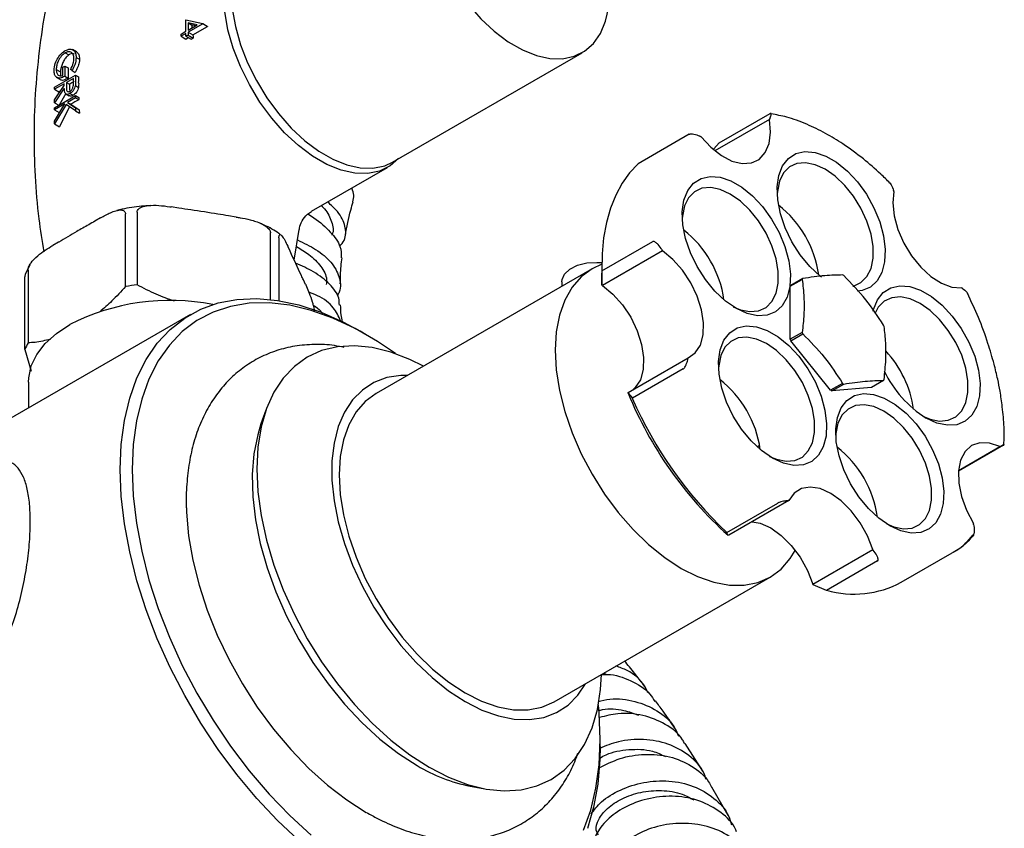
# Model space of a CAD drawing. Units: millimetres. Extents: x 3 to 1996, y 5 to 1995.
# Drawn here: x 334 to 450, y 332 to 428 of the extents above; entities that cross this region are included whole.
import ezdxf

# ---------------------------------------------------------------- set-up
doc = ezdxf.new("R2010")
doc.units = ezdxf.units.MM

msp = doc.modelspace()

# ---------------------------------------------------------------- linework, layer by layer
at = {"color": 7, "linetype": 'Continuous', "lineweight": 25}
for p, q in [((353.35, 426.13), (353.35, 427.48)), ((353.35, 427.48), (355.32, 427.06)), ((354.68, 426.9), (353.6, 427.13)), ((353.6, 427.13), (353.6, 426.27)), ((353.6, 427.13), (354.02, 426.89)), ((352.78, 425.8), (353.35, 426.13)), ((355.32, 427.01), (353.6, 426.02)), ((353.6, 426.27), (354.68, 426.9)), ((353.6, 426.02), (353.6, 425.69)), ((353.6, 426.02), (354.15, 425.7)), ((354.15, 425.7), (355.87, 426.69)), ((355.32, 427.06), (355.32, 427.01)), ((355.32, 427.06), (355.86, 426.75)), ((355.32, 427.01), (355.87, 426.69)), ((353.35, 425.87), (352.78, 425.54)), ((352.78, 425.54), (352.78, 425.8)), ((352.78, 425.54), (353.33, 425.22)), ((353.33, 425.22), (353.62, 425.39)), ((353.35, 425.54), (353.35, 425.87)), ((353.6, 425.69), (353.35, 425.54)), ((353.35, 425.54), (353.96, 425.19)), ((353.6, 425.69), (354.21, 425.34)), ((353.96, 425.19), (354.21, 425.34)), ((339.12, 423.6), (339.55, 423.35)), ((340.44, 423.71), (339.97, 423.98)), ((377.7, 410.7), (400.04, 423.6)), ((340.41, 423.06), (340.8, 422.83)), ((338.06, 421.63), (338.56, 421.34)), ((338.82, 421.89), (339.07, 422.03)), ((338.82, 420.93), (338.82, 421.89)), ((339.07, 422.03), (339.07, 420.83)), ((339.07, 422.03), (339.47, 421.81)), ((339.47, 421.81), (339.45, 420.61)), ((339.92, 421.5), (339.74, 421.61)), ((339.92, 421.5), (340.28, 421.29)), ((337.87, 419.54), (340.34, 420.97)), ((338.05, 420.73), (338.61, 420.41)), ((339.07, 420.83), (339.45, 420.61)), ((340.09, 420.57), (339.26, 420.09)), ((340.09, 420.03), (340.09, 420.57)), ((340.34, 420.97), (340.34, 420.4)), ((340.34, 420.97), (340.7, 420.77)), ((340.71, 419.98), (340.7, 420.19)), ((339.01, 419.95), (337.87, 419.29)), ((337.87, 418.03), (339.01, 419.74)), ((337.87, 419.29), (337.87, 419.54)), ((339.01, 419.42), (337.87, 417.71)), ((337.87, 419.29), (338.38, 418.99)), ((339.01, 419.74), (339.01, 419.95)), ((339.26, 420.09), (339.26, 419.57)), ((339.26, 420.09), (339.63, 419.88)), ((339.63, 419.88), (339.63, 419.36)), ((339.63, 419.36), (339.66, 419.04)), ((340.31, 419.73), (340.68, 419.52)), ((340.7, 419.75), (340.68, 419.52)), ((340.71, 419.98), (340.7, 419.75)), ((337.87, 417.12), (340.34, 418.55)), ((337.87, 417.71), (337.87, 418.03)), ((339.17, 418.8), (338.4, 417.41)), ((339.17, 418.77), (339.6, 418.52)), ((340.34, 418.3), (339.4, 417.75)), ((339.68, 418.79), (340.05, 418.58)), ((340.34, 418.55), (340.34, 418.3)), ((340.34, 418.55), (340.73, 418.33)), ((340.34, 418.3), (340.74, 418.07)), ((340.73, 418.33), (340.74, 418.07)), ((337.87, 417.71), (338.38, 417.42)), ((337.87, 415.54), (339.06, 417.56)), ((339.06, 417.56), (337.87, 416.87)), ((339.23, 417.5), (337.87, 415.2)), ((337.87, 416.87), (337.87, 417.12)), ((337.87, 416.87), (338.41, 416.55)), ((338.52, 416.64), (338.41, 416.55)), ((339.63, 417.27), (338.46, 414.86)), ((340.34, 416.74), (339.23, 417.5)), ((339.4, 417.75), (340.34, 417.11)), ((339.4, 417.75), (339.79, 417.53)), ((339.79, 417.53), (340.77, 416.86)), ((340.34, 417.11), (340.34, 416.74)), ((340.34, 417.11), (340.77, 416.86)), ((340.34, 416.74), (340.79, 416.48)), ((340.77, 416.86), (340.79, 416.48)), ((337.87, 415.2), (337.87, 415.54)), ((422.12, 415.74), (415.7, 412.04)), ((416.19, 412.96), (422.2, 416.43)), ((422.16, 415.82), (422.12, 415.74)), ((337.87, 415.2), (338.46, 414.86)), ((412.67, 413.98), (406.66, 410.51)), ((414.09, 413.7), (414.01, 413.74)), ((416.19, 412.96), (415.56, 412.26)), ((368.15, 404.9), (377.11, 410.08)), ((436.79, 407.24), (436.76, 407.34)), ((352.52, 405.27), (351.62, 405.41)), ((343.28, 404.12), (342.62, 403.74)), ((346.22, 396.02), (346.22, 404.59)), ((347.6, 404.81), (347.6, 396.23)), ((359.28, 404.22), (358.38, 404.36)), ((366.11, 399.13), (366.7, 402.74)), ((363.3, 394.5), (363.3, 402.38)), ((364.31, 401.79), (364.31, 394.36)), ((370.59, 402.1), (370.62, 402.28)), ((338.33, 401.26), (337.67, 400.88)), ((365.62, 400.18), (365.38, 400.7)), ((402.35, 397.86), (408.36, 401.33)), ((409.52, 400.24), (402.45, 396.16)), ((409.45, 400.36), (409.52, 400.24)), ((334.95, 398.58), (334.41, 397.43)), ((401.22, 398.13), (375.76, 383.43)), ((402.35, 398.41), (402.35, 397.59)), ((334.36, 388.59), (334.36, 397.16)), ((334.73, 397.96), (334.73, 389.39)), ((402.35, 397.86), (402.38, 396.27)), ((402.38, 396.27), (402.35, 397.59)), ((426.05, 396.97), (424.64, 396.15)), ((367.44, 396.28), (367.19, 396.8)), ((397.64, 396.58), (397.64, 396.06)), ((402.45, 396.16), (402.38, 396.27)), ((424.57, 396.06), (425.98, 396.87)), ((424.57, 389.8), (424.57, 396.06)), ((444.87, 395.8), (444.77, 395.87)), ((353.89, 392.74), (328.09, 377.85)), ((374.6, 390.35), (373.89, 390.76)), ((425.98, 390.62), (424.57, 389.8)), ((424.64, 389.63), (426.05, 390.44)), ((429.33, 383.79), (424.64, 389.63)), ((334.36, 388.59), (335.12, 386.06)), ((405.47, 383.53), (412.54, 387.61)), ((412.54, 387.61), (412.52, 387.53)), ((411.97, 386.32), (405.96, 382.85)), ((334.79, 384.74), (334.79, 381.71)), ((430.74, 384.61), (429.33, 383.79)), ((429.47, 383.72), (430.88, 384.53)), ((434.15, 384.13), (429.47, 383.72)), ((435.57, 384.95), (434.15, 384.13)), ((405.45, 383.45), (405.47, 383.53)), ((405.45, 383.45), (405.96, 382.85)), ((362.77, 381.46), (362.19, 379.83)), ((420.67, 377.14), (420.95, 377.3)), ((449.72, 377.32), (444.39, 374.25)), ((449.28, 377.15), (449.33, 377.17)), ((444.4, 374.33), (449.28, 377.15)), ((417.09, 367.02), (423.1, 370.49)), ((424.39, 370.78), (417.32, 366.7)), ((424.31, 370.78), (424.39, 370.78)), ((446.19, 367.96), (446.17, 368.08)), ((417.23, 366.7), (417.09, 367.02)), ((445.41, 365.93), (446.15, 366.74)), ((417.32, 366.7), (417.23, 366.7)), ((427.22, 360.94), (434.29, 365.02)), ((434.29, 365.02), (434.35, 364.94)), ((437.66, 361.14), (443.67, 364.61)), ((434.87, 363.66), (428.86, 360.19)), ((396.76, 347.06), (422.22, 361.75)), ((427.28, 360.85), (427.22, 360.94)), ((428.86, 360.19), (427.28, 360.85)), ((402.17, 341.77), (402.17, 342.59)), ((414.25, 338.85), (412.17, 342.14)), ((386.86, 337.11), (388.56, 336.79)), ((417.24, 333.64), (415.34, 336.99))]:
    msp.add_line(p, q, dxfattribs=at)
at = {"color": 7, "linetype": 'Continuous', "lineweight": 25, "flags": 128}
for points in [[(381.03, 443.67), (381.15, 441.68), (381.52, 439.59), (382.13, 437.45), (382.97, 435.31), (384, 433.21), (385.22, 431.2), (386.6, 429.32), (388.1, 427.62), (389.69, 426.13), (391.33, 424.9), (393, 423.94), (394.65, 423.27), (396.24, 422.92), (397.74, 422.89), (399.11, 423.18), (400.33, 423.78), (401.37, 424.68), (402.2, 425.87), (402.81, 427.31), (403.18, 428.97), (403.3, 430.81), (403.25, 432.09)], [(358.69, 430.77), (358.81, 428.78), (359.18, 426.7), (359.79, 424.55), (360.62, 422.41), (361.66, 420.31), (362.88, 418.3), (364.25, 416.42), (365.75, 414.72), (367.34, 413.23), (368.99, 412), (370.65, 411.04), (372.3, 410.37), (373.89, 410.02), (375.39, 409.99), (376.77, 410.28), (377.7, 410.7)], [(378.4, 411.11), (377.41, 410.26), (376.17, 409.65), (374.77, 409.35), (373.25, 409.39), (371.63, 409.74), (369.96, 410.42), (368.27, 411.39), (366.6, 412.65), (364.98, 414.16), (363.46, 415.89), (362.06, 417.79), (360.82, 419.84), (359.77, 421.97), (358.92, 424.15), (358.3, 426.32), (357.93, 428.45)], [(414.09, 413.7), (415.23, 412.46), (416.46, 411.48), (417.7, 410.82), (418.91, 410.52), (420, 410.6), (420.92, 411.03), (421.62, 411.82), (422.07, 412.91), (422.24, 414.24), (422.12, 415.74)], [(428.25, 397.13), (428.11, 397.24), (426.88, 398.4), (425.75, 399.78), (424.77, 401.31), (423.98, 402.95), (423.41, 404.61), (423.09, 406.24), (423.02, 407.77), (423.22, 409.13), (423.67, 410.27), (424.35, 411.14), (425.24, 411.71), (426.3, 411.95), (427.49, 411.85), (428.75, 411.42), (430.04, 410.68), (431.31, 409.65), (432.49, 408.37), (433.55, 406.91), (434.44, 405.32), (435.13, 403.66), (435.57, 402), (435.77, 400.41), (435.7, 398.96), (435.38, 397.7), (434.81, 396.69), (434.02, 395.97), (433.04, 395.57), (432.47, 395.49)], [(406.66, 410.51), (405.64, 409.44), (404.75, 408.2), (404, 406.8), (403.38, 405.26), (402.9, 403.58), (402.57, 401.78), (402.39, 399.87), (402.35, 397.86)], [(431.95, 396.06), (432.02, 396.08), (432.91, 396.49), (433.6, 397.2), (434.09, 398.17), (434.33, 399.37), (434.33, 400.74), (434.09, 402.22), (433.6, 403.75), (432.91, 405.26), (432.02, 406.69), (431, 407.96), (429.87, 409.04), (428.69, 409.86), (427.51, 410.4), (426.38, 410.63), (425.35, 410.54), (424.47, 410.13), (423.77, 409.42), (423.29, 408.45), (423.05, 407.25), (423.02, 406.98)], [(418.22, 393.42), (416.93, 394.32), (415.7, 395.47), (414.57, 396.85), (413.59, 398.39), (412.8, 400.02), (412.23, 401.69), (411.91, 403.32), (411.84, 404.85), (412.04, 406.21), (412.49, 407.35), (413.17, 408.22), (414.06, 408.78), (415.12, 409.02), (416.31, 408.93), (417.57, 408.5), (418.86, 407.75), (420.13, 406.72), (421.31, 405.45), (422.37, 403.98), (423.26, 402.39), (423.95, 400.73), (424.39, 399.07), (424.59, 397.49), (424.52, 396.04), (424.2, 394.78), (423.63, 393.77), (422.84, 393.05), (421.86, 392.64), (420.73, 392.57), (419.5, 392.83), (418.22, 393.42)], [(417.85, 393.65), (418.69, 393.29), (419.82, 393.07), (420.84, 393.16), (421.73, 393.57), (422.42, 394.27), (422.91, 395.24), (423.15, 396.44), (423.15, 397.81), (422.91, 399.29), (422.42, 400.82), (421.73, 402.34), (420.84, 403.76), (419.82, 405.04), (418.69, 406.11), (417.51, 406.94), (416.33, 407.48), (415.2, 407.7), (414.17, 407.61), (413.29, 407.2), (412.59, 406.5), (412.11, 405.53), (411.87, 404.33), (411.84, 404.05)], [(436.79, 407.24), (436.66, 405.88), (436.82, 404.36), (437.26, 402.75), (437.95, 401.15), (438.87, 399.64), (439.95, 398.3), (441.15, 397.2), (442.4, 396.41), (443.63, 395.95), (444.77, 395.87)], [(412.54, 387.61), (413.38, 388.2), (413.98, 389.12), (414.31, 390.32), (414.36, 391.73), (414.12, 393.28), (413.6, 394.9), (412.84, 396.48), (411.87, 397.95), (410.74, 399.22), (409.52, 400.24)], [(402.35, 398.65), (401.22, 398.13), (399.94, 397.18), (398.86, 395.94), (398, 394.42), (397.38, 392.66), (397, 390.68), (396.87, 388.51), (397, 386.2), (397.38, 383.78), (398, 381.3), (398.86, 378.79), (399.94, 376.3), (401.22, 373.88), (402.68, 371.55), (404.29, 369.37), (406.04, 367.38), (407.88, 365.59), (409.78, 364.06), (411.72, 362.79)], [(397.64, 396.58), (397.67, 396.84), (397.98, 397.5), (398.61, 398.08), (399.51, 398.53), (400.61, 398.81), (401.79, 398.88), (402.35, 398.85)], [(402.45, 396.16), (403.67, 395.14), (404.8, 393.87), (405.77, 392.4), (406.53, 390.81), (407.05, 389.2), (407.29, 387.65), (407.24, 386.23), (406.91, 385.04), (406.3, 384.12), (405.96, 383.81)], [(434.36, 393.13), (434.4, 393.3), (434.85, 394.44), (435.53, 395.31), (436.42, 395.88), (437.48, 396.12), (438.67, 396.02), (439.93, 395.59), (441.22, 394.84), (442.49, 393.81), (443.67, 392.54), (444.73, 391.08), (445.62, 389.48), (446.31, 387.82), (446.75, 386.17), (446.95, 384.58), (446.88, 383.13), (446.56, 381.87), (445.99, 380.86), (445.2, 380.14), (444.22, 379.73), (443.09, 379.66), (441.86, 379.92), (440.58, 380.52), (440.58, 380.52)], [(345.6, 374.43), (345.73, 377.41), (346.1, 380.23), (346.72, 382.85), (347.57, 385.26), (348.66, 387.43), (349.96, 389.33), (351.48, 390.97), (353.2, 392.31), (355.09, 393.36), (357.16, 394.09), (359.36, 394.51), (361.7, 394.61), (364.15, 394.39), (366.67, 393.85), (369.27, 392.99), (371.9, 391.83), (373.89, 390.76)], [(440.21, 380.74), (441.05, 380.39), (442.18, 380.16), (443.2, 380.25), (444.09, 380.66), (444.78, 381.36), (445.27, 382.34), (445.51, 383.53), (445.51, 384.9), (445.27, 386.39), (444.78, 387.92), (444.09, 389.43), (443.2, 390.85), (442.18, 392.13), (441.05, 393.2), (439.87, 394.03), (438.69, 394.57), (437.56, 394.8), (436.53, 394.7), (435.65, 394.3), (434.95, 393.59), (434.57, 392.88)], [(378.05, 388.11), (375.91, 389.56), (373.28, 391.07), (370.67, 392.29), (368.09, 393.21), (365.58, 393.81), (363.14, 394.09), (360.81, 394.05), (358.6, 393.68), (356.54, 393), (354.64, 392.01), (352.92, 390.71), (351.4, 389.12), (350.08, 387.25), (348.99, 385.12), (348.14, 382.76), (347.52, 380.17), (347.14, 377.38), (347.02, 374.43)], [(334.79, 384.74), (334.81, 385.27), (335.12, 386.66), (335.78, 388.01), (336.77, 389.29), (338.08, 390.48), (339.66, 391.54)], [(422.49, 375.78), (421.2, 376.67), (419.97, 377.83), (418.84, 379.21), (417.86, 380.74), (417.07, 382.38), (416.5, 384.05), (416.18, 385.68), (416.11, 387.2), (416.31, 388.56), (416.76, 389.7), (417.44, 390.57), (418.33, 391.14), (419.39, 391.38), (420.58, 391.28), (421.84, 390.85), (423.13, 390.11), (424.4, 389.08), (425.58, 387.81), (426.64, 386.34), (427.53, 384.75), (428.22, 383.09), (428.66, 381.43), (428.86, 379.84), (428.79, 378.39), (428.47, 377.14), (427.9, 376.13), (427.11, 375.4), (426.13, 375), (425, 374.93), (423.77, 375.19), (422.49, 375.78)], [(422.12, 376), (422.96, 375.65), (424.09, 375.42), (425.11, 375.52), (426, 375.92), (426.69, 376.63), (427.18, 377.6), (427.42, 378.8), (427.42, 380.17), (427.18, 381.65), (426.69, 383.18), (426, 384.69), (425.11, 386.12), (424.09, 387.4), (422.96, 388.47), (421.78, 389.3), (420.6, 389.83), (419.47, 390.06), (418.44, 389.97), (417.56, 389.56), (416.86, 388.86), (416.38, 387.88), (416.14, 386.69), (416.11, 386.41)], [(381.34, 386.65), (379.74, 387.44), (377.5, 388.29), (375.31, 388.83), (373.2, 389.04), (371.2, 388.92), (369.34, 388.47), (367.64, 387.69), (366.13, 386.61), (364.81, 385.22), (363.7, 383.55), (362.83, 381.63), (362.2, 379.46), (361.82, 377.08), (361.69, 374.53), (361.82, 371.83), (362.2, 369.01), (362.83, 366.12), (363.7, 363.18), (364.81, 360.24), (366.13, 357.33), (367.64, 354.49), (369.34, 351.76), (371.2, 349.16), (373.2, 346.74), (375.31, 344.51), (377.5, 342.52), (379.74, 340.78), (382.02, 339.32)], [(379.44, 385.55), (378.68, 385.54), (377.01, 385.28), (375.49, 384.7), (374.14, 383.82), (372.98, 382.65), (372.03, 381.2), (371.3, 379.5), (370.81, 377.57), (370.56, 375.45), (370.56, 373.17), (370.81, 370.76), (371.3, 368.27), (372.03, 365.73), (372.98, 363.18), (374.14, 360.66), (375.49, 358.22), (377.01, 355.88), (378.68, 353.7), (380.47, 351.69), (382.35, 349.9), (384.29, 348.36), (386.26, 347.08)], [(375.76, 383.43), (375.76, 383.43), (374.48, 382.48), (373.4, 381.24), (372.54, 379.73), (371.92, 377.96), (371.54, 375.98), (371.41, 373.82), (371.54, 371.5), (371.92, 369.09), (372.54, 366.6), (373.4, 364.09), (374.48, 361.61), (375.76, 359.18), (377.22, 356.86), (378.84, 354.68), (380.58, 352.68), (382.42, 350.9), (384.32, 349.36), (386.26, 348.1)], [(436.31, 367.8), (435.02, 368.7), (433.79, 369.85), (432.66, 371.23), (431.68, 372.77), (430.89, 374.4), (430.32, 376.07), (430, 377.7), (429.93, 379.23), (430.13, 380.59), (430.58, 381.73), (431.26, 382.6), (432.15, 383.16), (433.21, 383.4), (434.4, 383.31), (435.66, 382.88), (436.95, 382.13), (438.22, 381.1), (439.4, 379.83), (440.46, 378.36), (441.35, 376.77), (442.04, 375.11), (442.48, 373.45), (442.68, 371.87), (442.61, 370.42), (442.29, 369.16), (441.72, 368.15), (440.93, 367.43), (439.95, 367.02), (438.82, 366.95), (437.59, 367.21), (436.31, 367.8)], [(435.94, 368.03), (436.78, 367.67), (437.91, 367.45), (438.93, 367.54), (439.82, 367.95), (440.51, 368.65), (441, 369.62), (441.24, 370.82), (441.24, 372.19), (441, 373.67), (440.51, 375.2), (439.82, 376.71), (438.93, 378.14), (437.91, 379.42), (436.78, 380.49), (435.6, 381.32), (434.42, 381.86), (433.29, 382.08), (432.26, 381.99), (431.38, 381.58), (430.68, 380.88), (430.2, 379.9), (429.96, 378.71), (429.93, 378.43)], [(362.19, 379.83), (361.8, 378.54), (361.36, 376.28), (361.17, 373.84), (361.23, 371.24), (361.55, 368.52), (362.11, 365.72), (362.92, 362.86), (363.95, 360), (365.21, 357.16), (366.66, 354.38), (368.3, 351.7), (370.09, 349.16), (372.03, 346.78), (374.07, 344.6), (376.2, 342.65), (378.39, 340.95), (380.61, 339.52)], [(449.28, 377.15), (448.05, 377.55), (446.92, 377.59), (445.95, 377.26), (445.17, 376.57), (444.65, 375.56), (444.4, 374.3), (444.43, 372.83), (444.75, 371.25), (445.35, 369.64), (446.17, 368.08)], [(366.67, 330.68), (364.15, 333.06), (361.7, 335.66), (359.36, 338.46), (357.16, 341.43), (355.09, 344.54), (353.2, 347.78), (351.48, 351.1), (349.96, 354.49), (348.66, 357.91), (347.57, 361.33), (346.72, 364.72), (346.1, 368.05), (345.73, 371.3), (345.6, 374.43)], [(347.02, 374.43), (347.14, 371.33), (347.52, 368.11), (348.14, 364.81), (348.99, 361.45), (350.08, 358.07), (351.4, 354.68), (352.92, 351.34), (354.64, 348.05), (356.54, 344.87), (358.6, 341.8), (360.81, 338.89), (363.14, 336.15), (365.58, 333.62), (368.09, 331.31)], [(434.29, 365.02), (433.66, 366.63), (432.81, 368.17), (431.76, 369.57), (430.59, 370.74), (429.35, 371.63), (428.11, 372.19), (426.93, 372.38), (425.89, 372.2), (425.02, 371.66), (424.39, 370.78)], [(353.4, 369.82), (353.41, 369.41), (353.66, 366.63), (354.16, 363.75), (354.89, 360.82), (355.85, 357.85), (357.04, 354.9), (358.43, 351.98), (360.01, 349.15), (361.76, 346.42), (363.66, 343.83), (365.69, 341.42), (367.82, 339.2), (370.04, 337.22), (372.3, 335.48), (374.6, 334.01)], [(420.07, 368.29), (421.04, 368.11), (422.28, 367.55), (423.52, 366.66), (424.69, 365.49), (425.74, 364.09), (426.59, 362.55), (427.22, 360.94)], [(411.72, 362.79), (413.66, 361.82), (415.56, 361.16), (417.4, 360.82), (419.14, 360.8), (420.76, 361.12), (422.22, 361.75), (423.5, 362.7), (424.58, 363.94), (425.17, 364.9)], [(382.02, 339.32), (384.3, 338.15), (386.54, 337.3), (388.73, 336.76), (390.84, 336.55), (392.84, 336.67), (394.69, 337.12), (396.39, 337.9), (397.91, 338.98), (399.23, 340.37), (400.34, 342.03), (401.21, 343.96), (401.84, 346.13), (402.22, 348.5), (402.34, 350.25)], [(386.26, 347.08), (388.23, 346.08), (390.18, 345.39), (392.05, 345.01), (393.84, 344.95), (395.51, 345.21), (397.03, 345.78), (398.39, 346.66), (399.55, 347.84), (400.44, 349.18)], [(386.26, 348.1), (388.2, 347.12), (390.11, 346.46), (391.95, 346.12), (393.69, 346.11), (395.3, 346.42), (396.76, 347.06)], [(400.2, 331.89), (401.06, 334.26), (401.67, 336.85), (402.05, 339.63), (402.17, 342.59), (402.05, 345.69), (401.96, 346.69)], [(402.17, 341.77), (402.14, 340.26), (401.89, 337.35), (401.4, 334.63), (400.66, 332.11)]]:
    msp.add_lwpolyline(points, dxfattribs=at)
at = {"color": 7, "linetype": 'Continuous', "lineweight": 25}
for centre, radius, start, end in [((371.71, 428.37), 17.75, 184.8004, 185.9579), ((375.02, 429.56), 19.36, 188.3527, 188.5231), ((373.64, 428.62), 19.7, 188.5257, 189.5953), ((347.44, 407.5), 14.64, 119.7414, 122.2514), ((355.97, 420.59), 15.28, 179.3372, 181.4915), ((345.84, 409.83), 11.81, 127.4845, 129.1593), ((347.78, 404.54), 15.25, 117.4973, 121.6058), ((415.32, 395.59), 12.75, 8.1136, 51.8811), ((404.14, 392.66), 12.75, 8.1136, 51.8811), ((428.6, 395.11), 3.15, 143.8061, 145.9926), ((427.12, 390.96), 7.38, 59.3827, 60.6227), ((351.24, 368.17), 28.3, 97.3791, 100.207), ((427.18, 394.29), 3.15, 143.8061, 145.9926), ((351.47, 368.54), 25.85, 78.7809, 117.1795), ((423.8, 386.81), 12.66, 20.7731, 21.6383), ((437.82, 395.11), 12.66, 200.7731, 201.6383), ((340.93, 386.03), 7.05, 151.5286, 158.6745), ((436.4, 394.29), 12.66, 200.7731, 201.6383), ((426.37, 379.7), 12.88, 8.2871, 42.6741), ((447.89, 391.99), 13.61, 205.8923, 237.493), ((408.41, 375.02), 12.75, 8.1136, 51.8811), ((434.5, 390.96), 7.38, 239.3827, 240.6227), ((433.02, 386.81), 3.15, 323.8061, 325.9926), ((448.46, 401.17), 46.51, 202.3878, 227.8307), ((433.08, 390.14), 7.38, 239.3827, 240.6227), ((450.29, 402.21), 48.38, 203.5881, 226.6641), ((422.23, 367.04), 12.75, 8.1136, 51.8811), ((432.08, 371.62), 11.87, 254.2559, 298.0343), ((390.77, 356.53), 19.82, 239.1279, 258.6113)]:
    msp.add_arc(centre, radius, start, end, dxfattribs=at)
msp.add_ellipse((363.6, 420.75), major_axis=(19.97, -6.79), ratio=0.151808, start_param=2.096368, end_param=2.122384, dxfattribs=at)
for points, knots in [([(337.26, 430.86), (337.16, 430.42), (336.67, 428.31), (336.1, 424.46), (335.57, 419.33), (335.39, 414.19), (335.52, 409.07), (335.91, 404.37), (336.38, 401.41), (336.59, 400.13)], [0, 0, 0, 0, 0.044749, 0.211504, 0.378004, 0.543958, 0.709124, 0.873253, 1, 1, 1, 1]), ([(339.12, 423.6), (338.95, 423.47), (338.63, 423.23), (338.28, 422.65), (338.09, 422.1), (338.07, 421.79), (338.06, 421.63)], [0, 0, 0, 0, 0.279061, 0.558584, 0.779236, 1, 1, 1, 1]), ([(338.27, 423.02), (338.41, 423.21), (338.67, 423.56), (338.97, 423.76), (339.11, 423.85)], [0, 0, 0, 0, 0.5593165, 1, 1, 1, 1]), ([(339.11, 423.85), (339.3, 423.93), (339.69, 424.1), (340.12, 423.94), (340.37, 423.57), (340.39, 423.23), (340.41, 423.06)], [0, 0, 0, 0, 0.27959, 0.559072, 0.779411, 1, 1, 1, 1]), ([(340.15, 422.92), (340.13, 423.09), (340.1, 423.43), (339.83, 423.7), (339.49, 423.76), (339.24, 423.65), (339.12, 423.6)], [0, 0, 0, 0, 0.279847, 0.559555, 0.779847, 1, 1, 1, 1]), ([(340.43, 423.69), (340.5, 423.65), (340.67, 423.54), (340.79, 423.21), (340.8, 422.95), (340.8, 422.83)], [0, 0, 0, 0, 0.308966, 0.708858, 1, 1, 1, 1]), ([(337.8, 421.51), (337.83, 421.79), (337.86, 422.29), (338.15, 422.79), (338.27, 423.02)], [0, 0, 0, 0, 0.559617, 1, 1, 1, 1]), ([(339.55, 423.35), (339.44, 423.26), (339.22, 423.09), (338.94, 422.69), (338.73, 422.23), (338.59, 421.75), (338.57, 421.48), (338.56, 421.34)], [0, 0, 0, 0, 0.197824, 0.396014, 0.598474, 0.806136, 1, 1, 1, 1]), ([(340.22, 423.42), (340.15, 423.45), (339.99, 423.53), (339.74, 423.46), (339.59, 423.37), (339.55, 423.35)], [0, 0, 0, 0, 0.396422, 0.832016, 1, 1, 1, 1]), ([(339.74, 421.61), (339.87, 421.86), (340.09, 422.31), (340.13, 422.74), (340.15, 422.92)], [0, 0, 0, 0, 0.55984, 1, 1, 1, 1]), ([(340.41, 423.06), (340.38, 422.77), (340.32, 422.26), (340.04, 421.73), (339.92, 421.5)], [0, 0, 0, 0, 0.558579, 1, 1, 1, 1]), ([(340.8, 422.83), (340.79, 422.71), (340.77, 422.4), (340.6, 421.86), (340.38, 421.48), (340.28, 421.29)], [0, 0, 0, 0, 0.251657, 0.634047, 1, 1, 1, 1]), ([(339.07, 420.83), (338.89, 420.73), (338.51, 420.55), (338.07, 420.66), (337.83, 421.02), (337.81, 421.34), (337.8, 421.51)], [0, 0, 0, 0, 0.280351, 0.559367, 0.779371, 1, 1, 1, 1]), ([(338.06, 421.63), (338.07, 421.49), (338.09, 421.21), (338.27, 420.95), (338.53, 420.85), (338.72, 420.91), (338.82, 420.93)], [0, 0, 0, 0, 0.280254, 0.559912, 0.779941, 1, 1, 1, 1]), ([(338.56, 421.34), (338.56, 421.18), (338.56, 421.01), (338.62, 420.91), (338.63, 420.9)], [0, 0, 0, 0, 0.880813, 1, 1, 1, 1]), ([(339.45, 420.61), (339.28, 420.51), (338.99, 420.35), (338.72, 420.33), (338.64, 420.41), (338.62, 420.42)], [0, 0, 0, 0, 0.547284, 0.918113, 1, 1, 1, 1]), ([(340.34, 420.4), (340.34, 420.28), (340.34, 420.06), (340.32, 419.83), (340.31, 419.73)], [0, 0, 0, 0, 0.5602397, 1, 1, 1, 1]), ([(339.68, 418.79), (339.6, 418.76), (339.45, 418.68), (339.24, 418.7), (339.03, 418.9), (339.02, 419.21), (339.01, 419.42)], [0, 0, 0, 0, 0.18712, 0.373979, 0.560911, 1, 1, 1, 1]), ([(339.26, 419.57), (339.26, 419.39), (339.26, 419.17), (339.38, 419.03), (339.5, 418.98), (339.61, 419.02), (339.68, 419.05)], [0, 0, 0, 0, 0.499827, 0.625498, 0.751208, 1, 1, 1, 1]), ([(339.68, 419.05), (339.72, 419.07), (339.79, 419.12), (339.89, 419.24), (339.97, 419.37), (340.09, 419.65), (340.09, 419.86), (340.09, 420.03)], [0, 0, 0, 0, 0.1253074, 0.250617, 0.3759543, 0.5012806, 1, 1, 1, 1]), ([(340.31, 419.73), (340.28, 419.63), (340.23, 419.42), (340.07, 419.13), (339.87, 418.92), (339.75, 418.84), (339.68, 418.79)], [0, 0, 0, 0, 0.279797, 0.5595, 0.779626, 1, 1, 1, 1]), ([(340.68, 419.52), (340.66, 419.42), (340.61, 419.22), (340.44, 418.93), (340.24, 418.71), (340.11, 418.62), (340.05, 418.58)], [0, 0, 0, 0, 0.266392, 0.534321, 0.788575, 1, 1, 1, 1]), ([(340.05, 418.58), (339.97, 418.54), (339.82, 418.47), (339.67, 418.47), (339.62, 418.52), (339.6, 418.53)], [0, 0, 0, 0, 0.492761, 0.893338, 1, 1, 1, 1]), ([(422.16, 415.82), (422.23, 415.97), (422.32, 416.19), (422.35, 416.39), (422.32, 416.45), (422.27, 416.46), (422.23, 416.44), (422.21, 416.43), (422.2, 416.43)], [0, 0, 0, 0, 0.498244, 0.748784, 0.87419, 0.941856, 0.971477, 1, 1, 1, 1]), ([(436.32, 408.23), (435.96, 408.59), (434.94, 409.62), (433.09, 411.19), (430.91, 412.8), (428.68, 414.16), (426.45, 415.23), (424.29, 416.03), (422.93, 416.28), (422.32, 416.38)], [0, 0, 0, 0, 0.080334, 0.22802, 0.398474, 0.541317, 0.697007, 0.865557, 1, 1, 1, 1]), ([(412.67, 413.98), (412.68, 413.99), (412.7, 414), (412.76, 414.02), (412.88, 414.03), (413.11, 414.02), (413.52, 413.94), (413.82, 413.82), (414.01, 413.74)], [0, 0, 0, 0, 0.028428, 0.058083, 0.1263763, 0.2520217, 0.5018599, 1, 1, 1, 1]), ([(373.03, 406.03), (373.13, 406.53), (373.23, 407.03), (372.88, 407.63), (372.88, 407.63)], [0, 0, 0, 0, 0.989087, 1, 1, 1, 1]), ([(436.32, 408.24), (436.37, 408.17), (436.56, 407.91), (436.68, 407.58), (436.76, 407.34)], [0, 0, 0, 0, 0.276654, 1, 1, 1, 1]), ([(343.28, 404.12), (343.68, 404.34), (344.28, 404.68), (345.12, 405), (345.65, 405.09), (346, 405.01), (346.15, 404.88), (346.22, 404.72), (346.22, 404.62), (346.22, 404.59)], [0, 0, 0, 0, 0.350161, 0.541357, 0.761871, 0.841262, 0.921227, 0.974986, 1, 1, 1, 1]), ([(349.11, 405.57), (348.78, 405.55), (347.66, 405.47), (346.34, 405.27), (345.41, 405.03), (345.2, 404.98)], [0, 0, 0, 0, 0.250382, 0.831141, 1, 1, 1, 1]), ([(347.6, 404.81), (347.61, 404.87), (347.63, 405.02), (347.81, 405.24), (348.22, 405.47), (349.43, 405.7), (350.65, 405.56), (351.56, 405.42), (351.62, 405.41)], [0, 0, 0, 0, 0.052915, 0.117329, 0.21605, 0.40191, 0.96286, 1, 1, 1, 1]), ([(358.38, 404.36), (357.96, 404.43), (356.47, 404.68), (354.52, 404.98), (352.99, 405.2), (352.52, 405.27)], [0, 0, 0, 0, 0.213978, 0.761096, 1, 1, 1, 1]), ([(369.31, 405.57), (369.37, 405.51), (369.96, 404.95), (370.46, 403.84), (370.82, 402.79), (370.62, 402.29), (370.61, 402.28)], [0, 0, 0, 0, 0.052857, 0.520085, 0.989207, 1, 1, 1, 1]), ([(371.48, 400.77), (371.67, 401), (372.26, 401.74), (372.2, 403.14), (371.51, 404.68), (370.47, 405.62), (370.05, 406)], [0, 0, 0, 0, 0.147141, 0.467215, 0.78536, 1, 1, 1, 1]), ([(372.14, 402.09), (372.32, 403.07), (372.57, 404.38), (372.96, 405.7), (373.05, 406.02)], [0, 0, 0, 0, 0.753022, 1, 1, 1, 1]), ([(359.28, 404.22), (359.43, 404.2), (359.98, 404.11), (360.98, 403.91), (361.98, 403.59), (362.69, 403.2), (363.03, 402.94), (363.24, 402.66), (363.29, 402.48), (363.3, 402.39), (363.3, 402.38)], [0, 0, 0, 0, 0.098405, 0.358682, 0.655014, 0.760954, 0.867515, 0.928945, 0.990925, 1, 1, 1, 1]), ([(366.73, 402.74), (366.73, 402.8), (366.74, 403.15), (367.03, 403.81), (367.53, 404.5), (367.99, 404.78), (368.16, 404.88)], [0, 0, 0, 0, 0.065314, 0.401397, 0.773808, 1, 1, 1, 1]), ([(367.73, 404.59), (367.96, 404.44), (369.02, 403.77), (370.45, 402.47), (371.64, 400.86), (371.65, 399.87), (371.65, 399.43)], [0, 0, 0, 0, 0.092625, 0.420957, 0.746194, 1, 1, 1, 1]), ([(342.62, 403.74), (342.38, 403.6), (341.66, 403.19), (340.24, 402.4), (339.06, 401.68), (338.34, 401.27), (338.33, 401.26)], [0, 0, 0, 0, 0.170715, 0.5, 0.99482, 1, 1, 1, 1]), ([(364.55, 402.09), (364.47, 402.16), (363.89, 402.6), (363.08, 403.06), (362.3, 403.39), (362.17, 403.45)], [0, 0, 0, 0, 0.123585, 0.8456717, 1, 1, 1, 1]), ([(364.31, 401.79), (364.31, 401.86), (364.31, 402), (364.36, 402.14), (364.47, 402.19), (364.8, 401.91), (365.12, 401.26), (365.37, 400.73), (365.38, 400.7)], [0, 0, 0, 0, 0.0529148, 0.1173287, 0.2160497, 0.4019105, 0.9628595, 1, 1, 1, 1]), ([(334.73, 397.96), (334.74, 398.03), (334.75, 398.18), (334.88, 398.5), (335.17, 398.96), (336.02, 399.86), (336.92, 400.44), (337.59, 400.84), (337.67, 400.88)], [0, 0, 0, 0, 0.051021, 0.114501, 0.211286, 0.392141, 0.930311, 1, 1, 1, 1]), ([(366.37, 400.74), (366.88, 400.45), (368.07, 399.75), (369.31, 398.42), (369.99, 397.21), (369.91, 396.47), (369.89, 396.28)], [0, 0, 0, 0, 0.2446561, 0.5670828, 0.8909748, 1, 1, 1, 1]), ([(366.5, 401.52), (367.24, 401.16), (368.82, 400.4), (370.56, 398.92), (371.5, 397.22), (371.67, 395.84), (371.25, 395.07), (371.17, 394.92)], [0, 0, 0, 0, 0.21485, 0.454718, 0.695843, 0.938639, 1, 1, 1, 1]), ([(409.45, 400.36), (409.31, 400.57), (409.09, 400.9), (408.75, 401.21), (408.56, 401.33), (408.46, 401.35), (408.4, 401.35), (408.38, 401.34), (408.36, 401.33)], [0, 0, 0, 0, 0.498244, 0.748784, 0.87419, 0.941856, 0.971477, 1, 1, 1, 1]), ([(367.19, 396.8), (367.11, 396.97), (366.59, 398.11), (366.07, 399.23), (365.62, 400.18)], [0, 0, 0, 0, 0.15104, 1, 1, 1, 1]), ([(371.54, 396.36), (371.55, 397.04), (371.56, 398.04), (371.71, 399.09), (371.76, 399.42)], [0, 0, 0, 0, 0.6807951, 1, 1, 1, 1]), ([(371.43, 393.84), (371.42, 394.11), (371.4, 394.98), (370.35, 396.33), (368.58, 397.75), (367, 398.47), (366.27, 398.8)], [0, 0, 0, 0, 0.134764, 0.436682, 0.74072, 1, 1, 1, 1]), ([(334.4, 397.43), (334.4, 397.42), (334.37, 397.37), (334.36, 397.26), (334.36, 397.17), (334.36, 397.16)], [0, 0, 0, 0, 0.275598, 0.907478, 1, 1, 1, 1]), ([(430.74, 397.39), (430.07, 397.38), (428.72, 397.36), (426.95, 397.1), (426.05, 396.97)], [0, 0, 0, 0, 0.4931507, 1, 1, 1, 1]), ([(435.57, 391.48), (434.9, 392.5), (433.55, 394.56), (431.78, 396.38), (430.88, 397.31)], [0, 0, 0, 0, 0.493151, 1, 1, 1, 1]), ([(346.22, 396.02), (345.69, 395.44), (344.71, 394.36), (343.67, 393.47), (343.19, 393.05)], [0, 0, 0, 0, 0.540135, 1, 1, 1, 1]), ([(351.99, 394.29), (351.27, 394.55), (349.76, 395.08), (348.34, 395.84), (347.6, 396.23)], [0, 0, 0, 0, 0.477954, 1, 1, 1, 1]), ([(367.44, 396.28), (367.48, 396.19), (367.62, 395.87), (367.89, 395.25), (368.16, 394.5), (368.35, 393.82), (368.44, 393.44), (368.47, 393.21), (368.48, 393.15)], [0, 0, 0, 0, 0.108517, 0.395539, 0.722321, 0.839147, 0.956658, 1, 1, 1, 1]), ([(425.98, 396.87), (426.06, 396.18), (426.21, 394.86), (426.21, 392.75), (426.06, 391.33), (425.98, 390.62)], [0, 0, 0, 0, 0.3574016, 0.6771692, 1, 1, 1, 1]), ([(444.87, 395.8), (445.05, 395.67), (445.29, 395.5), (445.43, 395.29), (445.46, 395.24)], [0, 0, 0, 0, 0.757036, 1, 1, 1, 1]), ([(371.59, 391.96), (371.34, 392.49), (370.81, 393.65), (369.38, 394.78), (368.18, 395.22), (367.84, 395.35)], [0, 0, 0, 0, 0.382667, 0.821059, 1, 1, 1, 1]), ([(449.76, 377.36), (449.77, 378.05), (449.81, 379.49), (449.61, 381.63), (449.34, 383.53), (449.01, 385.22), (448.56, 387.08), (447.84, 389.52), (446.83, 392.33), (445.9, 394.28), (445.45, 395.24)], [0, 0, 0, 0, 0.12626, 0.264778, 0.369761, 0.446524, 0.544813, 0.676832, 0.842548, 1, 1, 1, 1]), ([(368.34, 393.82), (368.69, 393.6), (369.17, 393.31), (369.38, 392.89), (369.44, 392.78)], [0, 0, 0, 0, 0.727949, 1, 1, 1, 1]), ([(371.78, 391.88), (371.73, 392.15), (371.6, 392.77), (371.59, 393.46), (371.58, 393.85)], [0, 0, 0, 0, 0.431966, 1, 1, 1, 1]), ([(435.64, 385.05), (435.72, 385.84), (435.87, 387.33), (435.86, 389.42), (435.71, 390.67), (435.64, 391.3)], [0, 0, 0, 0, 0.3574016, 0.6771692, 1, 1, 1, 1]), ([(426.05, 390.44), (426.93, 389.54), (428.7, 387.72), (430.05, 385.66), (430.74, 384.61)], [0, 0, 0, 0, 0.493151, 1, 1, 1, 1]), ([(337.39, 389.81), (336.77, 389.66), (335.86, 389.44), (335.01, 389.4), (334.73, 389.39)], [0, 0, 0, 0, 0.682342, 1, 1, 1, 1]), ([(372.01, 388.84), (371.62, 388.92), (370.44, 389.17), (368.48, 389.23), (366.19, 389.05), (364.04, 388.52), (362.05, 387.7), (360.24, 386.61), (358.62, 385.27), (357.21, 383.69), (356, 381.89), (355.01, 379.89), (354.24, 377.68), (353.7, 375.28), (353.42, 372.71), (353.33, 370.87), (353.4, 369.87), (353.41, 369.81)], [0, 0, 0, 0, 0.037096, 0.114767, 0.190354, 0.263739, 0.335248, 0.405519, 0.475307, 0.545207, 0.615995, 0.688288, 0.762437, 0.83845, 0.915998, 0.994557, 1, 1, 1, 1]), ([(411.97, 386.32), (411.98, 386.33), (412, 386.34), (412.05, 386.38), (412.13, 386.48), (412.24, 386.67), (412.41, 387.05), (412.48, 387.34), (412.52, 387.53)], [0, 0, 0, 0, 0.028428, 0.058083, 0.126376, 0.252022, 0.50186, 1, 1, 1, 1]), ([(430.88, 384.53), (431.75, 384.66), (433.53, 384.92), (434.88, 384.94), (435.57, 384.95)], [0, 0, 0, 0, 0.493151, 1, 1, 1, 1]), ([(449.72, 377.32), (449.73, 377.32), (449.75, 377.34), (449.78, 377.36), (449.8, 377.38), (449.79, 377.38), (449.66, 377.32), (449.46, 377.23), (449.33, 377.17)], [0, 0, 0, 0, 0.028428, 0.058083, 0.1263763, 0.2520217, 0.5018599, 1, 1, 1, 1]), ([(335, 368.31), (334.98, 369.01), (334.95, 370.43), (334.67, 372.18), (334.23, 373.6), (333.58, 374.65), (332.95, 375.25), (332.44, 375.37), (332.31, 375.41)], [0, 0, 0, 0, 0.184664, 0.369367, 0.553612, 0.737916, 0.930735, 1, 1, 1, 1]), ([(424.31, 370.78), (424.14, 370.76), (423.88, 370.73), (423.52, 370.64), (423.31, 370.58), (423.19, 370.54), (423.14, 370.51), (423.11, 370.5), (423.1, 370.49)], [0, 0, 0, 0, 0.498244, 0.748784, 0.87419, 0.941856, 0.971477, 1, 1, 1, 1]), ([(315.24, 346.81), (315.43, 346.66), (316.17, 346.06), (317.73, 345.4), (319.84, 344.91), (322.07, 344.94), (324.24, 345.48), (326.25, 346.51), (328.02, 347.91), (329.56, 349.65), (330.92, 351.68), (332.08, 353.99), (333.08, 356.58), (333.88, 359.35), (334.47, 362.19), (334.85, 364.95), (334.99, 366.97), (334.99, 368.04), (335, 368.31)], [0, 0, 0, 0, 0.023583, 0.093649, 0.163701, 0.234796, 0.305854, 0.37138, 0.436912, 0.499324, 0.561758, 0.627973, 0.694197, 0.765348, 0.836475, 0.906375, 0.976252, 1, 1, 1, 1]), ([(446.19, 367.96), (446.22, 367.73), (446.27, 367.37), (446.23, 366.93), (446.17, 366.7), (446.12, 366.6), (446.08, 366.55), (446.06, 366.54), (446.05, 366.53)], [0, 0, 0, 0, 0.498244, 0.748784, 0.87419, 0.941856, 0.971477, 1, 1, 1, 1]), ([(446.05, 366.53), (445.37, 365.8), (444.65, 365.03), (443.71, 364.65), (443.66, 364.63)], [0, 0, 0, 0, 0.944383, 1, 1, 1, 1]), ([(443.78, 364.68), (444.32, 365), (444.9, 365.35), (445.37, 365.88), (445.41, 365.93)], [0, 0, 0, 0, 0.911421, 1, 1, 1, 1]), ([(434.87, 363.66), (434.88, 363.67), (434.9, 363.68), (434.93, 363.73), (434.94, 363.82), (434.91, 364.03), (434.74, 364.42), (434.51, 364.73), (434.35, 364.94)], [0, 0, 0, 0, 0.028428, 0.058083, 0.126376, 0.252022, 0.50186, 1, 1, 1, 1]), ([(407.4, 348.9), (407.06, 349.34), (406.33, 350.29), (405.55, 351.27), (405.1, 351.81), (405.07, 351.85)], [0, 0, 0, 0, 0.445721, 0.95289, 1, 1, 1, 1]), ([(407.8, 348.12), (407.67, 348.4), (407.15, 349.5), (405.81, 350.64), (404.48, 351.1), (404.03, 351.25)], [0, 0, 0, 0, 0.184249, 0.728553, 1, 1, 1, 1]), ([(402.32, 350.26), (402.55, 350.28), (403.78, 350.34), (405.81, 349.6), (407.76, 348.47), (408.42, 347.4), (408.6, 347.1)], [0, 0, 0, 0, 0.091202, 0.471114, 0.851705, 1, 1, 1, 1]), ([(402.58, 350.42), (402.62, 350.41), (402.74, 350.4), (402.85, 350.33), (402.92, 350.28)], [0, 0, 0, 0, 0.250749, 1, 1, 1, 1]), ([(401.92, 347.1), (402.38, 347.2), (403.82, 347.52), (406.32, 347.2), (408.93, 346.1), (410.72, 344.61), (411.24, 343.38), (411.4, 342.99)], [0, 0, 0, 0, 0.121443, 0.375045, 0.628767, 0.882434, 1, 1, 1, 1]), ([(410.97, 343.94), (410.52, 344.61), (409.78, 345.7), (408.99, 346.75), (408.69, 347.16)], [0, 0, 0, 0, 0.615953, 1, 1, 1, 1]), ([(401.97, 346.02), (402.13, 346.06), (403.09, 346.29), (404.79, 346.18), (406.11, 345.68), (406.67, 345.46)], [0, 0, 0, 0, 0.105428, 0.617774, 1, 1, 1, 1]), ([(412.11, 342.11), (412.04, 342.27), (411.57, 343.24), (409.88, 344.49), (407.27, 345.56), (404.49, 345.8), (402.81, 345.38), (402.08, 345.2)], [0, 0, 0, 0, 0.0494103, 0.3032719, 0.556808, 0.8099058, 1, 1, 1, 1]), ([(414.66, 337.88), (414.58, 338.14), (414.22, 339.27), (412.69, 340.8), (410.24, 342.19), (407.31, 342.72), (404.45, 342.52), (402.83, 341.85), (402.1, 341.55)], [0, 0, 0, 0, 0.059114, 0.254318, 0.449833, 0.645552, 0.841364, 1, 1, 1, 1]), ([(402.14, 340.41), (402.38, 340.55), (403.33, 341.11), (405.54, 341.49), (408.04, 341.46), (409.36, 340.83), (409.86, 340.6)], [0, 0, 0, 0, 0.114173, 0.453906, 0.793986, 1, 1, 1, 1]), ([(374.64, 333.99), (375.07, 333.75), (376.31, 333.06), (378.38, 332.13), (380.85, 331.33), (383.3, 330.85), (385.69, 330.71), (387.98, 330.89), (390.15, 331.4), (392.14, 332.21), (393.96, 333.29), (395.59, 334.62), (397.01, 336.19), (398.22, 337.98), (399.07, 339.59), (399.42, 340.65), (399.54, 340.99)], [0, 0, 0, 0, 0.044437, 0.127219, 0.209969, 0.291872, 0.372197, 0.450384, 0.526292, 0.600239, 0.672875, 0.744987, 0.817177, 0.890254, 0.964862, 1, 1, 1, 1]), ([(401.99, 339.23), (402.81, 339.64), (404.45, 340.48), (407.42, 340.96), (410.4, 340.7), (413, 339.56), (414.7, 338.23), (415.18, 337.18), (415.28, 336.96)], [0, 0, 0, 0, 0.185329, 0.375388, 0.565675, 0.756262, 0.947182, 1, 1, 1, 1]), ([(401.09, 333.79), (401.46, 334.29), (402.26, 335.36), (404.48, 336.73), (407.27, 337.64), (410.3, 337.83), (413.22, 337.21), (415.65, 335.76), (417.2, 334.12), (417.55, 332.89), (417.65, 332.53)], [0, 0, 0, 0, 0.11677, 0.254194, 0.391807, 0.529556, 0.667404, 0.805265, 0.943065, 1, 1, 1, 1]), ([(401.98, 331.35), (401.86, 331.53), (401.55, 332.01), (401.89, 333.17), (402.93, 334.5), (404.67, 335.67), (406.92, 336.46), (409.4, 336.66), (411.62, 336.36), (412.76, 335.72), (413.19, 335.47)], [0, 0, 0, 0, 0.083518, 0.221405, 0.359532, 0.497804, 0.636314, 0.774934, 0.913685, 1, 1, 1, 1]), ([(418.24, 331.72), (418.21, 331.79), (417.89, 332.72), (416.43, 334.07), (413.99, 335.47), (411.05, 336.02), (408.04, 335.78), (405.29, 334.83), (403.08, 333.35), (401.69, 331.61), (401.17, 329.94), (401.55, 329.13), (401.73, 328.76)], [0, 0, 0, 0, 0.010142, 0.122475, 0.234695, 0.346758, 0.458637, 0.570344, 0.681899, 0.793374, 0.904823, 1, 1, 1, 1]), ([(420.37, 327.16), (420.33, 327.39), (420.12, 328.51), (418.8, 330.17), (416.57, 331.83), (413.73, 332.7), (410.7, 332.78), (407.81, 332.11), (405.37, 330.84), (403.66, 329.21), (402.89, 327.5), (402.97, 326.04), (403.67, 325.5), (403.97, 325.27)], [0, 0, 0, 0, 0.026578, 0.126306, 0.226181, 0.326172, 0.426229, 0.526307, 0.626338, 0.726287, 0.82611, 0.925797, 1, 1, 1, 1])]:
    msp.add_open_spline(points, degree=3, knots=knots, dxfattribs=at)

doc.saveas('drawing.dxf')
